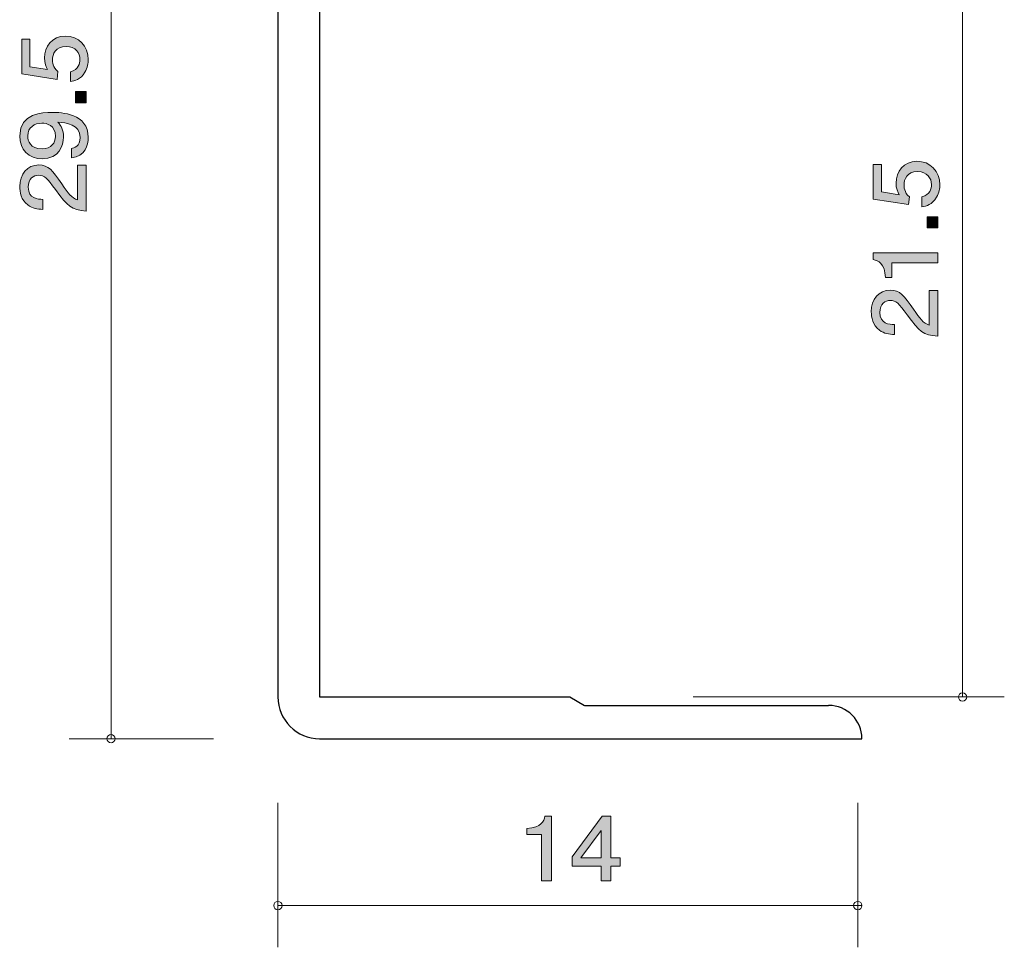
# Model space of a CAD drawing. Units: inches. Extents: x 74.5 to 107.9, y -148.2 to -108.9.
# Drawn here: x 74.5 to 98.1, y -148.2 to -125.9 of the extents above; entities that cross this region are included whole.
import ezdxf

# ---------------------------------------------------------------- set-up
doc = ezdxf.new("R2010")
doc.units = ezdxf.units.IN
doc.header["$MEASUREMENT"] = 0
doc.layers.add('_U+30EC_U+30A4_U+30E4_U+30FC 1', color=7, linetype='Continuous')

# ---------------------------------------------------------------- blocks, each defined once
blk = doc.blocks.new('block 4')
at = {"layer": '_U+30EC_U+30A4_U+30E4_U+30FC 1', "true_color": 0xffffff}
h = blk.add_hatch(color=7, dxfattribs=at)
h.dxf.hatch_style = 2
edge = h.paths.add_edge_path()
edge.add_spline(control_points=[(86.976, -146.571), (86.976, -146.571), (86.976, -145.466), (86.976, -145.466), (86.976, -145.466), (86.623, -145.466), (86.623, -145.466), (86.623, -145.466), (86.623, -145.318), (86.623, -145.318), (86.978, -145.303), (87.028, -145.14), (87.059, -145.026), (87.059, -145.026), (87.216, -145.026), (87.216, -145.026), (87.216, -145.026), (87.216, -146.571), (87.216, -146.571), (87.216, -146.571), (86.976, -146.571), (86.976, -146.571)], knot_values=[0, 0, 0, 0, 1, 1, 1, 2, 2, 2, 3, 3, 3, 4, 4, 4, 5, 5, 5, 6, 6, 6, 7, 7, 7, 7], degree=3, periodic=1)
h = blk.add_hatch(color=7, dxfattribs=at)
h.dxf.hatch_style = 2
h.paths.add_polyline_path([(88.641, -146.224), (88.641, -146.571), (88.408, -146.571), (88.408, -146.224), (87.707, -146.224), (87.707, -145.999), (88.433, -145.026), (88.641, -145.026), (88.641, -146.025), (88.862, -146.025), (88.862, -146.224)])
h.paths.add_polyline_path([(88.408, -145.369), (87.919, -146.025), (88.408, -146.025)])
at = {"layer": '_U+30EC_U+30A4_U+30E4_U+30FC 1', "lineweight": 0}
for points in [[(88.641, -146.224), (88.641, -146.571), (88.408, -146.571), (88.408, -146.224), (87.707, -146.224), (87.707, -145.999), (88.433, -145.026), (88.641, -145.026), (88.641, -146.025), (88.862, -146.025), (88.862, -146.224), (88.641, -146.224)], [(88.408, -145.369), (87.919, -146.025), (88.408, -146.025), (88.408, -145.369)]]:
    blk.add_lwpolyline(points, dxfattribs=at)
blk.add_open_spline([(86.976, -146.571), (86.976, -146.571), (86.976, -145.466), (86.976, -145.466), (86.976, -145.466), (86.623, -145.466), (86.623, -145.466), (86.623, -145.466), (86.623, -145.318), (86.623, -145.318), (86.978, -145.303), (87.028, -145.14), (87.059, -145.026), (87.059, -145.026), (87.216, -145.026), (87.216, -145.026), (87.216, -145.026), (87.216, -146.571), (87.216, -146.571), (87.216, -146.571), (86.976, -146.571), (86.976, -146.571)], degree=3, knots=[0, 0, 0, 0, 1, 1, 1, 2, 2, 2, 3, 3, 3, 4, 4, 4, 5, 5, 5, 6, 6, 6, 7, 7, 7, 7], dxfattribs=at)
blk = doc.blocks.new('block 6')
at = {"layer": '_U+30EC_U+30A4_U+30E4_U+30FC 1', "true_color": 0xffffff}
h = blk.add_hatch(color=7, dxfattribs=at)
h.dxf.hatch_style = 2
edge = h.paths.add_edge_path()
edge.add_spline(control_points=[(76.111, -126.887), (76.111, -126.971), (76.095, -127.079), (76.031, -127.188), (75.921, -127.373), (75.79, -127.396), (75.682, -127.416), (75.682, -127.416), (75.682, -127.179), (75.682, -127.179), (75.881, -127.12), (75.91, -126.984), (75.91, -126.885), (75.91, -126.736), (75.811, -126.573), (75.578, -126.573), (75.322, -126.573), (75.253, -126.765), (75.253, -126.894), (75.253, -126.928), (75.253, -127.079), (75.382, -127.174), (75.382, -127.174), (75.362, -127.362), (75.362, -127.362), (75.362, -127.362), (74.516, -127.233), (74.516, -127.233), (74.516, -127.233), (74.516, -126.401), (74.516, -126.401), (74.516, -126.401), (74.711, -126.401), (74.711, -126.401), (74.711, -126.401), (74.711, -127.059), (74.711, -127.059), (74.711, -127.059), (75.134, -127.129), (75.134, -127.129), (75.1, -127.063), (75.06, -126.975), (75.06, -126.849), (75.06, -126.577), (75.246, -126.324), (75.559, -126.324), (75.877, -126.324), (76.111, -126.564), (76.111, -126.887)], knot_values=[0, 0, 0, 0, 1, 1, 1, 2, 2, 2, 3, 3, 3, 4, 4, 4, 5, 5, 5, 6, 6, 6, 7, 7, 7, 8, 8, 8, 9, 9, 9, 10, 10, 10, 11, 11, 11, 12, 12, 12, 13, 13, 13, 14, 14, 14, 15, 15, 15, 16, 16, 16, 16], degree=3, periodic=1)
h = blk.add_hatch(color=7, dxfattribs=at)
h.dxf.hatch_style = 2
h.paths.add_polyline_path([(76.061, -127.923), (75.809, -127.923), (75.809, -127.654), (76.061, -127.654)])
h = blk.add_hatch(color=7, dxfattribs=at)
h.dxf.hatch_style = 2
edge = h.paths.add_edge_path()
edge.add_spline(control_points=[(76.111, -128.756), (76.111, -128.941), (76.042, -129.203), (75.709, -129.244), (75.709, -129.244), (75.709, -129.016), (75.709, -129.016), (75.769, -129.004), (75.917, -128.971), (75.917, -128.754), (75.917, -128.441), (75.587, -128.401), (75.382, -128.387), (75.462, -128.484), (75.519, -128.557), (75.519, -128.751), (75.519, -128.943), (75.413, -129.267), (75.007, -129.267), (74.688, -129.267), (74.468, -129.054), (74.468, -128.715), (74.468, -128.166), (75.022, -128.154), (75.236, -128.154), (75.466, -128.154), (76.111, -128.175), (76.111, -128.756)], knot_values=[0, 0, 0, 0, 1, 1, 1, 2, 2, 2, 3, 3, 3, 4, 4, 4, 5, 5, 5, 6, 6, 6, 7, 7, 7, 8, 8, 8, 9, 9, 9, 9], degree=3, periodic=1)
edge = h.paths.add_edge_path()
edge.add_spline(control_points=[(74.66, -128.713), (74.66, -128.839), (74.717, -129.027), (75.003, -129.027), (75.229, -129.027), (75.324, -128.878), (75.324, -128.733), (75.324, -128.453), (75.115, -128.412), (74.999, -128.412), (74.823, -128.412), (74.66, -128.514), (74.66, -128.713)], knot_values=[0, 0, 0, 0, 1, 1, 1, 2, 2, 2, 3, 3, 3, 4, 4, 4, 4], degree=3, periodic=1)
h = blk.add_hatch(color=7, dxfattribs=at)
h.dxf.hatch_style = 2
edge = h.paths.add_edge_path()
edge.add_spline(control_points=[(75.479, -129.869), (75.638, -130.102), (75.712, -130.201), (75.855, -130.253), (75.855, -130.253), (75.855, -129.421), (75.855, -129.421), (75.855, -129.421), (76.061, -129.421), (76.061, -129.421), (76.061, -129.421), (76.061, -130.52), (76.061, -130.52), (75.703, -130.486), (75.625, -130.416), (75.326, -130.004), (75.128, -129.731), (75.06, -129.661), (74.923, -129.661), (74.804, -129.661), (74.673, -129.738), (74.673, -129.948), (74.673, -130.226), (74.903, -130.235), (75.02, -130.239), (75.02, -130.239), (75.02, -130.479), (75.02, -130.479), (74.893, -130.47), (74.781, -130.459), (74.662, -130.373), (74.502, -130.255), (74.468, -130.056), (74.468, -129.932), (74.468, -129.636), (74.652, -129.414), (74.925, -129.414), (75.153, -129.414), (75.253, -129.539), (75.479, -129.869)], knot_values=[0, 0, 0, 0, 1, 1, 1, 2, 2, 2, 3, 3, 3, 4, 4, 4, 5, 5, 5, 6, 6, 6, 7, 7, 7, 8, 8, 8, 9, 9, 9, 10, 10, 10, 11, 11, 11, 12, 12, 12, 13, 13, 13, 13], degree=3, periodic=1)
at = {"layer": '_U+30EC_U+30A4_U+30E4_U+30FC 1', "lineweight": 0}
blk.add_lwpolyline([(76.061, -127.923), (75.809, -127.923), (75.809, -127.654), (76.061, -127.654), (76.061, -127.923)], dxfattribs=at)
for points, knots in [([(76.111, -126.887), (76.111, -126.971), (76.095, -127.079), (76.031, -127.188), (75.921, -127.373), (75.79, -127.396), (75.682, -127.416), (75.682, -127.416), (75.682, -127.179), (75.682, -127.179), (75.881, -127.12), (75.91, -126.984), (75.91, -126.885), (75.91, -126.736), (75.811, -126.573), (75.578, -126.573), (75.322, -126.573), (75.253, -126.765), (75.253, -126.894), (75.253, -126.928), (75.253, -127.079), (75.382, -127.174), (75.382, -127.174), (75.362, -127.362), (75.362, -127.362), (75.362, -127.362), (74.516, -127.233), (74.516, -127.233), (74.516, -127.233), (74.516, -126.401), (74.516, -126.401), (74.516, -126.401), (74.711, -126.401), (74.711, -126.401), (74.711, -126.401), (74.711, -127.059), (74.711, -127.059), (74.711, -127.059), (75.134, -127.129), (75.134, -127.129), (75.1, -127.063), (75.06, -126.975), (75.06, -126.849), (75.06, -126.577), (75.246, -126.324), (75.559, -126.324), (75.877, -126.324), (76.111, -126.564), (76.111, -126.887)], [0, 0, 0, 0, 1, 1, 1, 2, 2, 2, 3, 3, 3, 4, 4, 4, 5, 5, 5, 6, 6, 6, 7, 7, 7, 8, 8, 8, 9, 9, 9, 10, 10, 10, 11, 11, 11, 12, 12, 12, 13, 13, 13, 14, 14, 14, 15, 15, 15, 16, 16, 16, 16]), ([(76.111, -128.756), (76.111, -128.941), (76.042, -129.203), (75.709, -129.244), (75.709, -129.244), (75.709, -129.016), (75.709, -129.016), (75.769, -129.004), (75.917, -128.971), (75.917, -128.754), (75.917, -128.441), (75.587, -128.401), (75.382, -128.387), (75.462, -128.484), (75.519, -128.557), (75.519, -128.751), (75.519, -128.943), (75.413, -129.267), (75.007, -129.267), (74.688, -129.267), (74.468, -129.054), (74.468, -128.715), (74.468, -128.166), (75.022, -128.154), (75.236, -128.154), (75.466, -128.154), (76.111, -128.175), (76.111, -128.756)], [0, 0, 0, 0, 1, 1, 1, 2, 2, 2, 3, 3, 3, 4, 4, 4, 5, 5, 5, 6, 6, 6, 7, 7, 7, 8, 8, 8, 9, 9, 9, 9]), ([(74.66, -128.713), (74.66, -128.839), (74.717, -129.027), (75.003, -129.027), (75.229, -129.027), (75.324, -128.878), (75.324, -128.733), (75.324, -128.453), (75.115, -128.412), (74.999, -128.412), (74.823, -128.412), (74.66, -128.514), (74.66, -128.713)], [0, 0, 0, 0, 1, 1, 1, 2, 2, 2, 3, 3, 3, 4, 4, 4, 4]), ([(75.479, -129.869), (75.638, -130.102), (75.712, -130.201), (75.855, -130.253), (75.855, -130.253), (75.855, -129.421), (75.855, -129.421), (75.855, -129.421), (76.061, -129.421), (76.061, -129.421), (76.061, -129.421), (76.061, -130.52), (76.061, -130.52), (75.703, -130.486), (75.625, -130.416), (75.326, -130.004), (75.128, -129.731), (75.06, -129.661), (74.923, -129.661), (74.804, -129.661), (74.673, -129.738), (74.673, -129.948), (74.673, -130.226), (74.903, -130.235), (75.02, -130.239), (75.02, -130.239), (75.02, -130.479), (75.02, -130.479), (74.893, -130.47), (74.781, -130.459), (74.662, -130.373), (74.502, -130.255), (74.468, -130.056), (74.468, -129.932), (74.468, -129.636), (74.652, -129.414), (74.925, -129.414), (75.153, -129.414), (75.253, -129.539), (75.479, -129.869)], [0, 0, 0, 0, 1, 1, 1, 2, 2, 2, 3, 3, 3, 4, 4, 4, 5, 5, 5, 6, 6, 6, 7, 7, 7, 8, 8, 8, 9, 9, 9, 10, 10, 10, 11, 11, 11, 12, 12, 12, 13, 13, 13, 13])]:
    blk.add_open_spline(points, degree=3, knots=knots, dxfattribs=at)
blk = doc.blocks.new('block 7')
at = {"layer": '_U+30EC_U+30A4_U+30E4_U+30FC 1', "true_color": 0xffffff}
h = blk.add_hatch(color=7, dxfattribs=at)
h.dxf.hatch_style = 2
edge = h.paths.add_edge_path()
edge.add_spline(control_points=[(96.524, -129.887), (96.524, -129.971), (96.507, -130.079), (96.444, -130.188), (96.334, -130.373), (96.203, -130.395), (96.095, -130.416), (96.095, -130.416), (96.095, -130.178), (96.095, -130.178), (96.294, -130.12), (96.323, -129.984), (96.323, -129.885), (96.323, -129.735), (96.224, -129.573), (95.991, -129.573), (95.735, -129.573), (95.665, -129.765), (95.665, -129.894), (95.665, -129.928), (95.665, -130.079), (95.794, -130.174), (95.794, -130.174), (95.775, -130.362), (95.775, -130.362), (95.775, -130.362), (94.929, -130.233), (94.929, -130.233), (94.929, -130.233), (94.929, -129.401), (94.929, -129.401), (94.929, -129.401), (95.124, -129.401), (95.124, -129.401), (95.124, -129.401), (95.124, -130.059), (95.124, -130.059), (95.124, -130.059), (95.547, -130.129), (95.547, -130.129), (95.513, -130.063), (95.473, -129.975), (95.473, -129.848), (95.473, -129.577), (95.659, -129.324), (95.972, -129.324), (96.289, -129.324), (96.524, -129.563), (96.524, -129.887)], knot_values=[0, 0, 0, 0, 1, 1, 1, 2, 2, 2, 3, 3, 3, 4, 4, 4, 5, 5, 5, 6, 6, 6, 7, 7, 7, 8, 8, 8, 9, 9, 9, 10, 10, 10, 11, 11, 11, 12, 12, 12, 13, 13, 13, 14, 14, 14, 15, 15, 15, 16, 16, 16, 16], degree=3, periodic=1)
h = blk.add_hatch(color=7, dxfattribs=at)
h.dxf.hatch_style = 2
h.paths.add_polyline_path([(96.473, -130.923), (96.222, -130.923), (96.222, -130.654), (96.473, -130.654)])
h = blk.add_hatch(color=7, dxfattribs=at)
h.dxf.hatch_style = 2
edge = h.paths.add_edge_path()
edge.add_spline(control_points=[(96.473, -131.762), (96.473, -131.762), (95.369, -131.762), (95.369, -131.762), (95.369, -131.762), (95.369, -132.115), (95.369, -132.115), (95.369, -132.115), (95.221, -132.115), (95.221, -132.115), (95.206, -131.76), (95.043, -131.71), (94.929, -131.679), (94.929, -131.679), (94.929, -131.523), (94.929, -131.523), (94.929, -131.523), (96.473, -131.523), (96.473, -131.523), (96.473, -131.523), (96.473, -131.762), (96.473, -131.762)], knot_values=[0, 0, 0, 0, 1, 1, 1, 2, 2, 2, 3, 3, 3, 4, 4, 4, 5, 5, 5, 6, 6, 6, 7, 7, 7, 7], degree=3, periodic=1)
h = blk.add_hatch(color=7, dxfattribs=at)
h.dxf.hatch_style = 2
edge = h.paths.add_edge_path()
edge.add_spline(control_points=[(95.891, -132.869), (96.05, -133.102), (96.124, -133.201), (96.268, -133.253), (96.268, -133.253), (96.268, -132.421), (96.268, -132.421), (96.268, -132.421), (96.473, -132.421), (96.473, -132.421), (96.473, -132.421), (96.473, -133.52), (96.473, -133.52), (96.116, -133.486), (96.038, -133.416), (95.739, -133.004), (95.54, -132.731), (95.473, -132.661), (95.335, -132.661), (95.217, -132.661), (95.086, -132.737), (95.086, -132.948), (95.086, -133.226), (95.316, -133.235), (95.433, -133.239), (95.433, -133.239), (95.433, -133.479), (95.433, -133.479), (95.305, -133.47), (95.194, -133.459), (95.075, -133.373), (94.914, -133.255), (94.88, -133.056), (94.88, -132.932), (94.88, -132.636), (95.064, -132.414), (95.337, -132.414), (95.566, -132.414), (95.665, -132.539), (95.891, -132.869)], knot_values=[0, 0, 0, 0, 1, 1, 1, 2, 2, 2, 3, 3, 3, 4, 4, 4, 5, 5, 5, 6, 6, 6, 7, 7, 7, 8, 8, 8, 9, 9, 9, 10, 10, 10, 11, 11, 11, 12, 12, 12, 13, 13, 13, 13], degree=3, periodic=1)
at = {"layer": '_U+30EC_U+30A4_U+30E4_U+30FC 1', "lineweight": 0}
blk.add_lwpolyline([(96.473, -130.923), (96.222, -130.923), (96.222, -130.654), (96.473, -130.654), (96.473, -130.923)], dxfattribs=at)
for points, knots in [([(96.524, -129.887), (96.524, -129.971), (96.507, -130.079), (96.444, -130.188), (96.334, -130.373), (96.203, -130.395), (96.095, -130.416), (96.095, -130.416), (96.095, -130.178), (96.095, -130.178), (96.294, -130.12), (96.323, -129.984), (96.323, -129.885), (96.323, -129.735), (96.224, -129.573), (95.991, -129.573), (95.735, -129.573), (95.665, -129.765), (95.665, -129.894), (95.665, -129.928), (95.665, -130.079), (95.794, -130.174), (95.794, -130.174), (95.775, -130.362), (95.775, -130.362), (95.775, -130.362), (94.929, -130.233), (94.929, -130.233), (94.929, -130.233), (94.929, -129.401), (94.929, -129.401), (94.929, -129.401), (95.124, -129.401), (95.124, -129.401), (95.124, -129.401), (95.124, -130.059), (95.124, -130.059), (95.124, -130.059), (95.547, -130.129), (95.547, -130.129), (95.513, -130.063), (95.473, -129.975), (95.473, -129.848), (95.473, -129.577), (95.659, -129.324), (95.972, -129.324), (96.289, -129.324), (96.524, -129.563), (96.524, -129.887)], [0, 0, 0, 0, 1, 1, 1, 2, 2, 2, 3, 3, 3, 4, 4, 4, 5, 5, 5, 6, 6, 6, 7, 7, 7, 8, 8, 8, 9, 9, 9, 10, 10, 10, 11, 11, 11, 12, 12, 12, 13, 13, 13, 14, 14, 14, 15, 15, 15, 16, 16, 16, 16]), ([(96.473, -131.762), (96.473, -131.762), (95.369, -131.762), (95.369, -131.762), (95.369, -131.762), (95.369, -132.115), (95.369, -132.115), (95.369, -132.115), (95.221, -132.115), (95.221, -132.115), (95.206, -131.76), (95.043, -131.71), (94.929, -131.679), (94.929, -131.679), (94.929, -131.523), (94.929, -131.523), (94.929, -131.523), (96.473, -131.523), (96.473, -131.523), (96.473, -131.523), (96.473, -131.762), (96.473, -131.762)], [0, 0, 0, 0, 1, 1, 1, 2, 2, 2, 3, 3, 3, 4, 4, 4, 5, 5, 5, 6, 6, 6, 7, 7, 7, 7]), ([(95.891, -132.869), (96.05, -133.102), (96.124, -133.201), (96.268, -133.253), (96.268, -133.253), (96.268, -132.421), (96.268, -132.421), (96.268, -132.421), (96.473, -132.421), (96.473, -132.421), (96.473, -132.421), (96.473, -133.52), (96.473, -133.52), (96.116, -133.486), (96.038, -133.416), (95.739, -133.004), (95.54, -132.731), (95.473, -132.661), (95.335, -132.661), (95.217, -132.661), (95.086, -132.737), (95.086, -132.948), (95.086, -133.226), (95.316, -133.235), (95.433, -133.239), (95.433, -133.239), (95.433, -133.479), (95.433, -133.479), (95.305, -133.47), (95.194, -133.459), (95.075, -133.373), (94.914, -133.255), (94.88, -133.056), (94.88, -132.932), (94.88, -132.636), (95.064, -132.414), (95.337, -132.414), (95.566, -132.414), (95.665, -132.539), (95.891, -132.869)], [0, 0, 0, 0, 1, 1, 1, 2, 2, 2, 3, 3, 3, 4, 4, 4, 5, 5, 5, 6, 6, 6, 7, 7, 7, 8, 8, 8, 9, 9, 9, 10, 10, 10, 11, 11, 11, 12, 12, 12, 13, 13, 13, 13])]:
    blk.add_open_spline(points, degree=3, knots=knots, dxfattribs=at)

msp = doc.modelspace()

# ---------------------------------------------------------------- linework, layer by layer
at = {"layer": '_U+30EC_U+30A4_U+30E4_U+30FC 1', "color": 7, "lineweight": 9, "true_color": 0xffffff}
for points in [[(76.657, -143.167), (76.657, -113.667)], [(97.069, -142.167), (97.069, -120.667)], [(90.609, -142.167), (98.069, -142.167)], [(79.117, -143.167), (75.657, -143.167)], [(80.657, -144.707), (80.657, -148.167)], [(94.557, -144.707), (94.557, -148.167)], [(80.657, -147.167), (94.657, -147.167)]]:
    msp.add_lwpolyline(points, dxfattribs=at)
at = {"layer": '_U+30EC_U+30A4_U+30E4_U+30FC 1', "color": 7, "lineweight": 25, "true_color": 0xffffff}
for points in [[(80.657, -113.667), (80.657, -142.167)], [(81.657, -120.667), (81.657, -142.167)], [(81.657, -142.167), (87.657, -142.167)], [(87.657, -142.167), (88.003, -142.367)], [(88.015, -142.367), (93.857, -142.367)], [(81.657, -143.167), (94.657, -143.167)]]:
    msp.add_lwpolyline(points, dxfattribs=at)
at = {"layer": '_U+30EC_U+30A4_U+30E4_U+30FC 1', "color": 7, "lineweight": 9, "true_color": 0xffffff}
for points in [[(97.169, -142.167), (97.169, -142.112), (97.124, -142.067), (97.069, -142.067), (97.014, -142.067), (96.969, -142.112), (96.969, -142.167), (96.969, -142.223), (97.014, -142.267), (97.069, -142.267), (97.124, -142.267), (97.169, -142.223), (97.169, -142.167)], [(76.757, -143.167), (76.757, -143.112), (76.712, -143.067), (76.657, -143.067), (76.602, -143.067), (76.557, -143.112), (76.557, -143.167), (76.557, -143.222), (76.602, -143.267), (76.657, -143.267), (76.712, -143.267), (76.757, -143.222), (76.757, -143.167)], [(80.757, -147.167), (80.757, -147.112), (80.712, -147.067), (80.657, -147.067), (80.602, -147.067), (80.557, -147.112), (80.557, -147.167), (80.557, -147.222), (80.602, -147.267), (80.657, -147.267), (80.712, -147.267), (80.757, -147.222), (80.757, -147.167)], [(94.657, -147.167), (94.657, -147.112), (94.612, -147.067), (94.557, -147.067), (94.502, -147.067), (94.457, -147.112), (94.457, -147.167), (94.457, -147.222), (94.502, -147.267), (94.557, -147.267), (94.612, -147.267), (94.657, -147.222), (94.657, -147.167)]]:
    msp.add_open_spline(points, degree=3, knots=[0, 0, 0, 0, 1, 1, 1, 2, 2, 2, 3, 3, 3, 4, 4, 4, 4], dxfattribs=at)
at = {"layer": '_U+30EC_U+30A4_U+30E4_U+30FC 1', "color": 7, "lineweight": 25, "true_color": 0xffffff}
for points in [[(80.657, -142.167), (80.657, -142.719), (81.105, -143.167), (81.657, -143.167)], [(94.657, -143.167), (94.657, -142.725), (94.298, -142.367), (93.857, -142.367)]]:
    msp.add_open_spline(points, degree=3, dxfattribs=at)

# ---------------------------------------------------------------- block references
at = {"layer": '_U+30EC_U+30A4_U+30E4_U+30FC 1'}
for name in ['block 6', 'block 7', 'block 4']:
    msp.add_blockref(name, (0, 0), dxfattribs=at)

doc.saveas('drawing.dxf')
